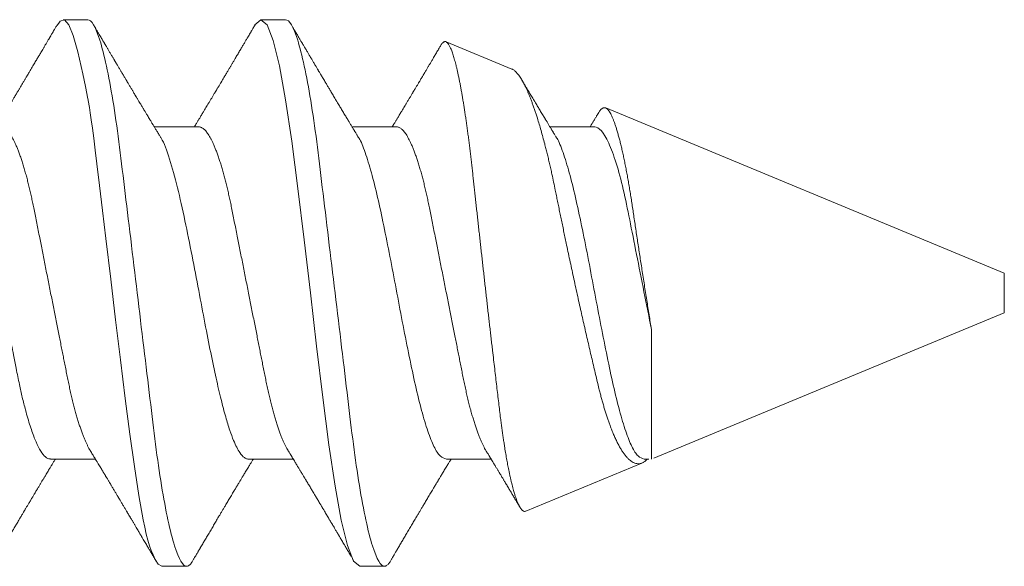
# Model space of a CAD drawing. Units: inches. Extents: x 12 to 347, y 4 to 229.
# Drawn here: x 295 to 296, y 193 to 194 of the extents above; entities that cross this region are included whole.
import ezdxf

# ---------------------------------------------------------------- set-up
doc = ezdxf.new("R2010")
doc.units = ezdxf.units.IN
doc.header["$MEASUREMENT"] = 0
doc.linetypes.add('SLD-Solid', pattern=[0])

# ---------------------------------------------------------------- blocks, each defined once
blk = doc.blocks.new('#6  x .375 Flat Hd SMS')
at = {"color": 7, "linetype": 'SLD-Solid', "lineweight": 15}
for p, q in [((0.53709, -0.07718), (0.53088, -0.07718)), ((0.58697, -0.07718), (0.58074, -0.07718)), ((0.64404, -0.08961), (0.62742, -0.08272)), ((0.76819, -0.14103), (0.66768, -0.0994)), ((0.56515, -0.10418), (0.55386, -0.10418)), ((0.61504, -0.10418), (0.60375, -0.10418)), ((0.66492, -0.10418), (0.65364, -0.10418)), ((0.76819, -0.14602), (0.76819, -0.14103)), ((0.76819, -0.15101), (0.76819, -0.14602)), ((0.6798, -0.18762), (0.76819, -0.15101)), ((0.67922, -0.15519), (0.67922, -0.18786)), ((0.52771, -0.18786), (0.53902, -0.18786)), ((0.57762, -0.18786), (0.58891, -0.18786)), ((0.62751, -0.18786), (0.63879, -0.18786)), ((0.67739, -0.18786), (0.67859, -0.18786)), ((0.64755, -0.20098), (0.67682, -0.18885)), ((0.5558, -0.21486), (0.56203, -0.21486)), ((0.60568, -0.21486), (0.61192, -0.21486))]:
    blk.add_line(p, q, dxfattribs=at)
at = {"color": 7, "linetype": 'SLD-Solid', "lineweight": 15, "flags": 128}
for points in [[(0.52937, -0.07865), (0.53013, -0.07751), (0.53123, -0.07725), (0.5323, -0.07844), (0.53342, -0.08115), (0.53461, -0.0853), (0.53587, -0.09082), (0.53652, -0.09404), (0.53686, -0.09577), (0.53703, -0.09666), (0.53711, -0.09711), (0.53716, -0.09733), (0.53718, -0.09745), (0.53719, -0.09751), (0.53719, -0.09753), (0.5372, -0.09755), (0.5372, -0.09756), (0.5372, -0.09756), (0.5372, -0.09756), (0.5372, -0.09756), (0.5372, -0.09756), (0.5372, -0.09756), (0.53749, -0.0993), (0.5377, -0.10067), (0.53795, -0.1024), (0.53825, -0.10452), (0.53859, -0.10705), (0.53897, -0.11003), (0.5394, -0.11348), (0.54006, -0.11897), (0.54082, -0.12525), (0.54167, -0.13232), (0.54289, -0.14251), (0.5441, -0.15277), (0.54532, -0.16288), (0.54654, -0.17261), (0.54771, -0.18156), (0.54886, -0.18976), (0.54999, -0.19702), (0.55108, -0.2032), (0.55146, -0.20505), (0.55185, -0.20675), (0.55226, -0.20829), (0.55268, -0.20968), (0.55311, -0.21092), (0.55356, -0.21198), (0.55412, -0.21314), (0.55486, -0.21431), (0.5558, -0.21486), (0.5558, -0.21486)], [(0.57919, -0.07849), (0.58074, -0.07718), (0.5823, -0.0785), (0.58386, -0.08242), (0.58542, -0.08878), (0.58697, -0.09734), (0.58853, -0.10777), (0.59009, -0.11967), (0.59165, -0.13259), (0.59321, -0.14602), (0.59477, -0.15945), (0.59633, -0.17236), (0.59789, -0.18427), (0.59945, -0.1947), (0.60101, -0.20326), (0.60256, -0.20962), (0.60412, -0.21354), (0.60568, -0.21486), (0.60568, -0.21486)]]:
    blk.add_lwpolyline(points, dxfattribs=at)
at = {"color": 7, "linetype": 'SLD-Solid', "lineweight": 15}
for points, knots in [([(0.52937, -0.07849), (0.52924, -0.07871), (0.52899, -0.07913), (0.52865, -0.07972), (0.52835, -0.08023), (0.5281, -0.08065), (0.5279, -0.08098), (0.52776, -0.08123), (0.52767, -0.08139), (0.52761, -0.08149), (0.52755, -0.08158), (0.52749, -0.08168), (0.52742, -0.08181), (0.52733, -0.08196), (0.52721, -0.08217), (0.52705, -0.08243), (0.52687, -0.08274), (0.52668, -0.08306), (0.52642, -0.0835), (0.5261, -0.08404), (0.52574, -0.08465), (0.52542, -0.08519), (0.52514, -0.08566), (0.5249, -0.08607), (0.52466, -0.08647), (0.52441, -0.08689), (0.52415, -0.08734), (0.52386, -0.08783), (0.52356, -0.08833), (0.52325, -0.08885), (0.52297, -0.08932), (0.52272, -0.08975), (0.5225, -0.09012), (0.52229, -0.09047), (0.52212, -0.09075), (0.522, -0.09096), (0.5219, -0.09113), (0.52179, -0.09132), (0.52166, -0.09154), (0.52149, -0.09181), (0.52131, -0.09212), (0.52112, -0.09244), (0.52094, -0.09275), (0.52073, -0.0931), (0.52051, -0.09347), (0.52028, -0.09386), (0.52006, -0.09421), (0.51987, -0.09454), (0.51969, -0.09484), (0.51951, -0.09515), (0.51931, -0.09548), (0.51908, -0.09586), (0.51884, -0.09626), (0.51861, -0.09665), (0.51832, -0.09713), (0.518, -0.09767), (0.51763, -0.09828), (0.51727, -0.09888), (0.5169, -0.09951), (0.51654, -0.1001), (0.51621, -0.10065), (0.51592, -0.10113), (0.51565, -0.10158), (0.51542, -0.10196), (0.51521, -0.1023), (0.51502, -0.10262), (0.51481, -0.10296), (0.51461, -0.1033), (0.5144, -0.10365), (0.51422, -0.10394), (0.51411, -0.10412), (0.51408, -0.10418)], [0, 0, 0, 0, 0.026186, 0.049075, 0.06867, 0.084973, 0.097985, 0.107709, 0.113201, 0.116541, 0.119666, 0.123729, 0.128732, 0.134673, 0.141553, 0.152546, 0.165148, 0.177693, 0.189745, 0.216455, 0.240372, 0.26154, 0.27884, 0.294919, 0.309818, 0.325665, 0.343655, 0.362256, 0.382328, 0.401929, 0.423486, 0.437331, 0.452022, 0.466447, 0.478052, 0.485234, 0.490887, 0.497792, 0.506566, 0.517207, 0.529474, 0.542285, 0.554505, 0.566133, 0.58264, 0.59779, 0.611625, 0.624265, 0.635718, 0.64704, 0.659907, 0.675001, 0.691016, 0.706455, 0.721318, 0.746454, 0.77, 0.792591, 0.817034, 0.843177, 0.86216, 0.88144, 0.899228, 0.915226, 0.925895, 0.938561, 0.952636, 0.966109, 0.978811, 0.993609, 1, 1, 1, 1]), ([(0.53709, -0.07718), (0.53799, -0.07718), (0.53904, -0.07885), (0.54124, -0.08583), (0.54238, -0.09113), (0.54396, -0.10078), (0.54447, -0.10427), (0.54541, -0.11155), (0.54585, -0.11534), (0.54734, -0.1276), (0.54845, -0.1368), (0.55067, -0.15524), (0.55178, -0.16444), (0.55327, -0.1767), (0.55371, -0.18049), (0.55465, -0.18777), (0.55516, -0.19126), (0.55674, -0.20091), (0.55788, -0.20621), (0.56008, -0.21319), (0.56113, -0.21486), (0.56203, -0.21486)], [0, 0, 0, 0, 0.125, 0.125, 0.25, 0.25, 0.3125, 0.3125, 0.375, 0.375, 0.5, 0.5, 0.625, 0.625, 0.6875, 0.6875, 0.75, 0.75, 0.875, 0.875, 1, 1, 1, 1]), ([(0.5552, -0.10637), (0.5551, -0.10621), (0.55491, -0.1059), (0.55465, -0.10547), (0.55442, -0.10509), (0.55421, -0.10474), (0.55401, -0.10442), (0.55382, -0.10411), (0.55365, -0.10383), (0.55351, -0.10359), (0.55338, -0.10338), (0.55327, -0.1032), (0.55313, -0.10297), (0.55295, -0.10266), (0.5527, -0.10226), (0.55243, -0.1018), (0.55217, -0.10138), (0.55193, -0.10099), (0.55173, -0.10065), (0.55155, -0.10035), (0.5514, -0.10009), (0.55126, -0.09987), (0.55112, -0.09964), (0.55096, -0.09937), (0.55077, -0.09905), (0.55055, -0.09868), (0.55029, -0.09825), (0.55004, -0.09784), (0.54981, -0.09746), (0.54963, -0.09714), (0.54945, -0.09686), (0.54931, -0.09662), (0.54921, -0.09644), (0.5491, -0.09627), (0.54898, -0.09607), (0.54883, -0.09581), (0.54867, -0.09554), (0.5485, -0.09526), (0.54834, -0.09499), (0.54816, -0.09469), (0.54797, -0.09436), (0.54776, -0.09402), (0.54755, -0.09366), (0.54736, -0.09335), (0.54721, -0.0931), (0.54711, -0.09293), (0.54704, -0.09281), (0.54698, -0.09271), (0.54689, -0.09255), (0.54676, -0.09233), (0.54658, -0.09205), (0.54639, -0.09172), (0.54618, -0.09137), (0.54594, -0.09097), (0.54572, -0.09059), (0.54552, -0.09025), (0.54534, -0.08995), (0.54516, -0.08964), (0.54496, -0.08932), (0.54477, -0.08898), (0.54458, -0.08866), (0.54441, -0.08839), (0.54429, -0.08818), (0.54419, -0.08801), (0.5441, -0.08786), (0.544, -0.0877), (0.54391, -0.08753), (0.54373, -0.08724), (0.54347, -0.08679), (0.5431, -0.08617), (0.54278, -0.08563), (0.54252, -0.08519), (0.54233, -0.08488), (0.54214, -0.08455), (0.54196, -0.08424), (0.54179, -0.08395), (0.54165, -0.08371), (0.54154, -0.08353), (0.54146, -0.0834), (0.54141, -0.08331), (0.54135, -0.08322), (0.54129, -0.0831), (0.54119, -0.08294), (0.54106, -0.08273), (0.5409, -0.08244), (0.54069, -0.08209), (0.54043, -0.08165), (0.54014, -0.08115), (0.5398, -0.08058), (0.53942, -0.07994), (0.53901, -0.07924), (0.53872, -0.07874), (0.53857, -0.07849)], [0, 0, 0, 0, 0.017774, 0.033365, 0.04677, 0.058928, 0.07065, 0.081934, 0.092095, 0.100926, 0.108183, 0.114094, 0.120704, 0.132815, 0.147576, 0.164144, 0.181984, 0.19385, 0.206219, 0.217856, 0.226977, 0.233564, 0.241898, 0.251681, 0.262922, 0.275952, 0.291441, 0.30941, 0.320557, 0.332437, 0.343115, 0.351584, 0.357842, 0.362376, 0.370265, 0.379531, 0.390175, 0.399257, 0.409165, 0.419899, 0.431461, 0.44385, 0.457068, 0.469709, 0.477963, 0.48393, 0.487682, 0.491085, 0.49496, 0.503946, 0.514753, 0.525944, 0.53861, 0.552962, 0.569056, 0.579035, 0.589584, 0.600702, 0.612391, 0.62465, 0.636721, 0.646697, 0.653921, 0.659441, 0.664804, 0.670449, 0.676378, 0.682589, 0.702149, 0.724392, 0.749564, 0.760255, 0.771398, 0.782995, 0.794877, 0.805376, 0.814062, 0.820034, 0.824689, 0.828026, 0.830484, 0.834434, 0.840232, 0.847878, 0.857374, 0.87049, 0.886024, 0.903976, 0.924347, 0.94714, 0.972357, 1, 1, 1, 1]), ([(0.57926, -0.07849), (0.57917, -0.07865), (0.57899, -0.07895), (0.57874, -0.07937), (0.57852, -0.07974), (0.57834, -0.08006), (0.57818, -0.08033), (0.57789, -0.08082), (0.57759, -0.08132), (0.57727, -0.08186), (0.57708, -0.08218), (0.57689, -0.08252), (0.57668, -0.08287), (0.57647, -0.08322), (0.57625, -0.0836), (0.57602, -0.08398), (0.57578, -0.08439), (0.57552, -0.08482), (0.57525, -0.08529), (0.57497, -0.08576), (0.57469, -0.08624), (0.57436, -0.0868), (0.57399, -0.08742), (0.5736, -0.08807), (0.57323, -0.0887), (0.57287, -0.08931), (0.57255, -0.08985), (0.57227, -0.09031), (0.57204, -0.09071), (0.5718, -0.09111), (0.57156, -0.09151), (0.57132, -0.09191), (0.5711, -0.09228), (0.57093, -0.09258), (0.57079, -0.0928), (0.57069, -0.09298), (0.57055, -0.0932), (0.57039, -0.09348), (0.57021, -0.09379), (0.57001, -0.09411), (0.56984, -0.09441), (0.56968, -0.09467), (0.56955, -0.09489), (0.56943, -0.09509), (0.56932, -0.09528), (0.5692, -0.09547), (0.56907, -0.09569), (0.56891, -0.09595), (0.56873, -0.09625), (0.56848, -0.09668), (0.56815, -0.09723), (0.56777, -0.09786), (0.5674, -0.09847), (0.56706, -0.09905), (0.56672, -0.09961), (0.56641, -0.10012), (0.56614, -0.10058), (0.56588, -0.101), (0.56564, -0.10141), (0.56541, -0.10178), (0.56522, -0.10211), (0.56504, -0.1024), (0.56486, -0.10269), (0.56468, -0.103), (0.56447, -0.10334), (0.56423, -0.10373), (0.56406, -0.10402), (0.56397, -0.10417), (0.56396, -0.10418)], [0, 0, 0, 0, 0.0185197, 0.0349779, 0.0493753, 0.061713, 0.0719917, 0.0804149, 0.1190652, 0.1308086, 0.1431569, 0.1561757, 0.1698646, 0.1842183, 0.1976539, 0.2140115, 0.227975, 0.2458074, 0.2642883, 0.2824099, 0.3009021, 0.3201508, 0.3473954, 0.3729187, 0.3967829, 0.4199307, 0.4446041, 0.4592711, 0.4745707, 0.4903256, 0.5060177, 0.5216136, 0.5367447, 0.5496417, 0.5561224, 0.562551, 0.5711155, 0.5819359, 0.5947998, 0.6069857, 0.6194076, 0.6297315, 0.6379795, 0.645108, 0.6528139, 0.6598897, 0.6682496, 0.6783404, 0.6901603, 0.7033807, 0.7281522, 0.7541227, 0.7776793, 0.7996083, 0.8216281, 0.8436069, 0.8590544, 0.8760124, 0.8922905, 0.906784, 0.9196451, 0.930864, 0.9415151, 0.9532931, 0.9665738, 0.9820978, 0.9992077, 1, 1, 1, 1]), ([(0.58697, -0.07718), (0.58787, -0.07718), (0.58892, -0.07885), (0.59112, -0.08583), (0.59226, -0.09113), (0.59385, -0.10078), (0.59435, -0.10427), (0.5953, -0.11155), (0.59574, -0.11534), (0.59722, -0.1276), (0.59833, -0.1368), (0.60056, -0.15524), (0.60167, -0.16444), (0.60315, -0.1767), (0.60359, -0.18049), (0.60454, -0.18777), (0.60504, -0.19126), (0.60663, -0.20091), (0.60777, -0.20621), (0.60997, -0.21319), (0.61102, -0.21486), (0.61192, -0.21486)], [0, 0, 0, 0, 0.125, 0.125, 0.25, 0.25, 0.3125, 0.3125, 0.375, 0.375, 0.5, 0.5, 0.625, 0.625, 0.6875, 0.6875, 0.75, 0.75, 0.875, 0.875, 1, 1, 1, 1]), ([(0.60508, -0.10637), (0.60501, -0.10625), (0.60487, -0.10602), (0.60468, -0.1057), (0.60452, -0.10545), (0.60438, -0.10522), (0.60425, -0.10501), (0.60411, -0.10477), (0.60394, -0.1045), (0.60376, -0.1042), (0.60357, -0.10388), (0.60337, -0.10355), (0.60318, -0.10323), (0.603, -0.10294), (0.60285, -0.10269), (0.60271, -0.10245), (0.60256, -0.10221), (0.60237, -0.1019), (0.60213, -0.1015), (0.60184, -0.10102), (0.60154, -0.10053), (0.60125, -0.10004), (0.60096, -0.09956), (0.60068, -0.09909), (0.60039, -0.09861), (0.60008, -0.09809), (0.59974, -0.09753), (0.59941, -0.09697), (0.59909, -0.09643), (0.59878, -0.09591), (0.59849, -0.09544), (0.59823, -0.095), (0.59801, -0.09462), (0.59778, -0.09425), (0.59757, -0.09389), (0.59736, -0.09353), (0.59713, -0.09315), (0.59688, -0.09273), (0.5966, -0.09226), (0.59631, -0.09177), (0.59604, -0.09133), (0.59581, -0.09093), (0.5956, -0.09058), (0.59544, -0.09031), (0.59531, -0.0901), (0.59521, -0.08992), (0.59508, -0.08971), (0.59493, -0.08945), (0.59475, -0.08915), (0.59457, -0.08884), (0.59437, -0.08851), (0.59416, -0.08815), (0.59394, -0.08778), (0.59374, -0.08744), (0.59356, -0.08713), (0.59341, -0.08689), (0.59328, -0.08667), (0.59316, -0.08646), (0.59301, -0.08621), (0.59284, -0.08592), (0.59265, -0.0856), (0.59245, -0.08526), (0.59223, -0.08489), (0.592, -0.0845), (0.59178, -0.08413), (0.59158, -0.08379), (0.59141, -0.08351), (0.59129, -0.0833), (0.59118, -0.08311), (0.59106, -0.08292), (0.59092, -0.08267), (0.59076, -0.0824), (0.59059, -0.08211), (0.59039, -0.08178), (0.59018, -0.08142), (0.58994, -0.08102), (0.58971, -0.08062), (0.58945, -0.08018), (0.58915, -0.07967), (0.58881, -0.0791), (0.58858, -0.0787), (0.58845, -0.07849)], [0, 0, 0, 0, 0.013662, 0.024985, 0.033969, 0.041414, 0.049151, 0.057258, 0.067323, 0.07823, 0.090047, 0.101828, 0.11397, 0.12405, 0.132948, 0.141367, 0.149508, 0.158695, 0.175087, 0.192748, 0.210827, 0.228175, 0.24537, 0.262473, 0.278714, 0.297413, 0.318332, 0.338827, 0.357789, 0.375984, 0.394776, 0.408809, 0.422852, 0.436138, 0.448774, 0.461538, 0.474595, 0.489323, 0.507521, 0.525117, 0.541125, 0.55554, 0.568116, 0.578714, 0.584735, 0.590453, 0.597994, 0.607547, 0.618527, 0.629676, 0.640954, 0.654273, 0.667766, 0.680616, 0.691482, 0.700343, 0.707229, 0.714195, 0.723105, 0.733869, 0.74544, 0.757524, 0.7709, 0.784854, 0.798989, 0.811186, 0.82113, 0.82882, 0.8341, 0.841044, 0.849781, 0.860155, 0.870599, 0.880708, 0.895535, 0.909579, 0.923243, 0.938886, 0.956892, 0.977263, 1, 1, 1, 1]), ([(0.62613, -0.08361), (0.62605, -0.08374), (0.6259, -0.08399), (0.62567, -0.08439), (0.62541, -0.08482), (0.62513, -0.08529), (0.62486, -0.08576), (0.62457, -0.08624), (0.62424, -0.0868), (0.62388, -0.08742), (0.62349, -0.08807), (0.62312, -0.0887), (0.62275, -0.08931), (0.62244, -0.08985), (0.62216, -0.09031), (0.62193, -0.09071), (0.62169, -0.09111), (0.62145, -0.09151), (0.62121, -0.09191), (0.62099, -0.09228), (0.62081, -0.09258), (0.62068, -0.0928), (0.62057, -0.09298), (0.62044, -0.0932), (0.62028, -0.09348), (0.62009, -0.09379), (0.6199, -0.09411), (0.61972, -0.09441), (0.61956, -0.09467), (0.61943, -0.09489), (0.61932, -0.09509), (0.6192, -0.09528), (0.61909, -0.09547), (0.61895, -0.09569), (0.6188, -0.09595), (0.61862, -0.09625), (0.61837, -0.09668), (0.61804, -0.09723), (0.61766, -0.09786), (0.61729, -0.09847), (0.61694, -0.09905), (0.61661, -0.09961), (0.6163, -0.10012), (0.61602, -0.10058), (0.61577, -0.101), (0.61553, -0.10141), (0.6153, -0.10178), (0.6151, -0.10211), (0.61492, -0.1024), (0.61475, -0.10269), (0.61457, -0.103), (0.61436, -0.10334), (0.61412, -0.10373), (0.61395, -0.10402), (0.61385, -0.10417), (0.61385, -0.10418)], [0, 0, 0, 0, 0.018811, 0.036242, 0.058503, 0.081574, 0.104196, 0.127281, 0.15131, 0.185321, 0.217183, 0.246974, 0.27587, 0.306671, 0.324981, 0.34408, 0.363748, 0.383337, 0.402806, 0.421695, 0.437795, 0.445885, 0.45391, 0.464602, 0.47811, 0.494168, 0.50938, 0.524887, 0.537775, 0.548071, 0.556971, 0.56659, 0.575423, 0.58586, 0.598456, 0.613212, 0.629715, 0.660639, 0.693059, 0.722466, 0.749841, 0.77733, 0.804767, 0.824051, 0.84522, 0.865541, 0.883634, 0.899689, 0.913694, 0.92699, 0.941693, 0.958272, 0.977652, 0.999011, 1, 1, 1, 1]), ([(0.62734, -0.0827), (0.62729, -0.08269), (0.62718, -0.08267), (0.62701, -0.0827), (0.62684, -0.08278), (0.62667, -0.0829), (0.62649, -0.08308), (0.62632, -0.08331), (0.6262, -0.08349), (0.62613, -0.0836), (0.62613, -0.08361)], [0, 0, 0, 0, 0.140634, 0.281295, 0.421929, 0.563512, 0.705122, 0.846705, 0.986634, 1, 1, 1, 1]), ([(0.64755, -0.20098), (0.64747, -0.201), (0.64732, -0.20105), (0.64708, -0.20101), (0.64684, -0.2009), (0.6466, -0.2007), (0.64635, -0.20041), (0.64609, -0.20004), (0.64583, -0.19957), (0.64557, -0.19901), (0.64529, -0.19835), (0.64501, -0.19759), (0.64473, -0.19673), (0.64448, -0.19588), (0.64426, -0.19507), (0.64407, -0.19433), (0.64388, -0.19355), (0.64369, -0.19272), (0.6435, -0.19186), (0.64328, -0.19082), (0.64303, -0.18958), (0.64276, -0.18811), (0.64249, -0.18657), (0.64225, -0.18512), (0.64204, -0.1838), (0.64187, -0.18262), (0.64169, -0.18141), (0.64152, -0.18017), (0.64134, -0.17889), (0.64115, -0.17739), (0.64093, -0.17565), (0.6407, -0.17366), (0.64045, -0.17162), (0.6402, -0.16951), (0.63995, -0.16734), (0.63969, -0.16512), (0.63942, -0.16285), (0.63918, -0.1608), (0.63897, -0.15899), (0.63879, -0.15741), (0.63861, -0.15583), (0.63842, -0.15423), (0.63824, -0.15262), (0.63805, -0.15098), (0.63786, -0.14934), (0.63767, -0.14767), (0.63748, -0.146), (0.63729, -0.14432), (0.6371, -0.14264), (0.63692, -0.14097), (0.63673, -0.13931), (0.63655, -0.13768), (0.63636, -0.13604), (0.63618, -0.13441), (0.636, -0.13278), (0.63582, -0.13114), (0.63564, -0.1295), (0.63546, -0.12787), (0.63528, -0.12624), (0.6351, -0.12462), (0.63492, -0.12301), (0.63475, -0.12144), (0.63458, -0.1199), (0.63442, -0.1184), (0.63426, -0.11692), (0.6341, -0.11545), (0.63394, -0.114), (0.63378, -0.11257), (0.63361, -0.11114), (0.63344, -0.10974), (0.63327, -0.10835), (0.63309, -0.10699), (0.63292, -0.10566), (0.63274, -0.10435), (0.63256, -0.10308), (0.63238, -0.10184), (0.6322, -0.10063), (0.63202, -0.09945), (0.63184, -0.0983), (0.63165, -0.09718), (0.63147, -0.09609), (0.63128, -0.09503), (0.63109, -0.094), (0.6309, -0.09302), (0.63071, -0.09207), (0.63052, -0.09117), (0.63034, -0.09031), (0.63015, -0.08951), (0.62997, -0.08874), (0.62978, -0.08802), (0.6296, -0.08734), (0.62941, -0.0867), (0.62923, -0.0861), (0.62905, -0.08554), (0.62886, -0.08503), (0.62868, -0.08457), (0.6285, -0.08416), (0.62833, -0.0838), (0.62816, -0.08349), (0.62799, -0.08324), (0.62782, -0.08303), (0.62766, -0.08287), (0.62753, -0.08277), (0.62745, -0.08274), (0.62742, -0.08273)], [0, 0, 0, 0, 0.01166, 0.02332, 0.03505, 0.046779, 0.058725, 0.070671, 0.08269, 0.09471, 0.107328, 0.119945, 0.132649, 0.145354, 0.154007, 0.162662, 0.171315, 0.180032, 0.18875, 0.197467, 0.210105, 0.222744, 0.235471, 0.248198, 0.256868, 0.265539, 0.274208, 0.282942, 0.291678, 0.300411, 0.313026, 0.325641, 0.338339, 0.351036, 0.363988, 0.37694, 0.389978, 0.403016, 0.411762, 0.420509, 0.429255, 0.43806, 0.446867, 0.455673, 0.464666, 0.47366, 0.482653, 0.491711, 0.500771, 0.509829, 0.51866, 0.527492, 0.536323, 0.545215, 0.554109, 0.563002, 0.572088, 0.581176, 0.590262, 0.599415, 0.608571, 0.617724, 0.626544, 0.635365, 0.644185, 0.653065, 0.661946, 0.670826, 0.679887, 0.68895, 0.698011, 0.707133, 0.716257, 0.725378, 0.73447, 0.743564, 0.752656, 0.761809, 0.770964, 0.780117, 0.789463, 0.798811, 0.808157, 0.817569, 0.826983, 0.836395, 0.845631, 0.854869, 0.864105, 0.873405, 0.882707, 0.892007, 0.90151, 0.911014, 0.920517, 0.93009, 0.939664, 0.949237, 0.958466, 0.967697, 0.976927, 0.98622, 0.995515, 1, 1, 1, 1]), ([(0.64404, -0.08961), (0.64412, -0.08965), (0.64429, -0.08972), (0.64457, -0.0899), (0.64486, -0.09014), (0.64516, -0.09043), (0.64546, -0.09077), (0.64577, -0.09117), (0.64609, -0.09162), (0.64641, -0.09212), (0.64677, -0.09274), (0.64718, -0.0935), (0.64758, -0.09433), (0.64793, -0.09511), (0.64824, -0.09582), (0.64855, -0.09657), (0.64886, -0.09737), (0.64918, -0.09822), (0.6495, -0.0991), (0.64982, -0.10003), (0.65014, -0.101), (0.65051, -0.10215), (0.65092, -0.1035), (0.65138, -0.10507), (0.65184, -0.10671), (0.65225, -0.10824), (0.65261, -0.10963), (0.65291, -0.11086), (0.65322, -0.11213), (0.65353, -0.11342), (0.65383, -0.11474), (0.65417, -0.11629), (0.65456, -0.11807), (0.65493, -0.11989), (0.65525, -0.12151), (0.65554, -0.12292), (0.65584, -0.12436), (0.65614, -0.12583), (0.65644, -0.12732), (0.65676, -0.12884), (0.65708, -0.13037), (0.6574, -0.13191), (0.65776, -0.13364), (0.65817, -0.13557), (0.65862, -0.13769), (0.65908, -0.13982), (0.65954, -0.14197), (0.66002, -0.14414), (0.6605, -0.14633), (0.66098, -0.14851), (0.66146, -0.15065), (0.66192, -0.15273), (0.66239, -0.15476), (0.66285, -0.15677), (0.66331, -0.15878), (0.66377, -0.16077), (0.66423, -0.16274), (0.66469, -0.16468), (0.66514, -0.16655), (0.66557, -0.16836), (0.66594, -0.16991), (0.66627, -0.17123), (0.66656, -0.17234), (0.66686, -0.17343), (0.66717, -0.1745), (0.66748, -0.17555), (0.66779, -0.17656), (0.66812, -0.17755), (0.66844, -0.1785), (0.66881, -0.17952), (0.66922, -0.18059), (0.66967, -0.18169), (0.67013, -0.18272), (0.6706, -0.18369), (0.67107, -0.18459), (0.67155, -0.18541), (0.67203, -0.18616), (0.67251, -0.18682), (0.67298, -0.18738), (0.67344, -0.18786), (0.67391, -0.18826), (0.67437, -0.18858), (0.67483, -0.18882), (0.6753, -0.18898), (0.67575, -0.18905), (0.67616, -0.18904), (0.67652, -0.18897), (0.67672, -0.18889), (0.67682, -0.18885)], [0, 0, 0, 0, 0.009229, 0.019743, 0.030254, 0.041024, 0.051797, 0.062568, 0.073433, 0.0843, 0.095164, 0.1099, 0.124636, 0.134531, 0.144427, 0.154321, 0.164437, 0.174556, 0.184672, 0.194865, 0.205061, 0.215254, 0.229775, 0.244296, 0.258918, 0.27354, 0.283499, 0.293461, 0.30342, 0.313453, 0.323488, 0.333521, 0.348038, 0.362555, 0.372306, 0.382059, 0.391809, 0.401803, 0.411799, 0.421793, 0.431876, 0.441961, 0.452044, 0.465627, 0.47921, 0.49289, 0.506571, 0.520558, 0.534545, 0.548638, 0.562731, 0.576125, 0.589518, 0.603004, 0.61649, 0.630269, 0.644048, 0.657929, 0.67181, 0.685199, 0.698588, 0.707582, 0.716578, 0.725572, 0.734795, 0.74402, 0.753243, 0.762549, 0.771858, 0.781164, 0.793585, 0.806007, 0.818516, 0.831026, 0.843816, 0.856605, 0.86949, 0.882376, 0.894651, 0.906926, 0.919286, 0.931646, 0.944275, 0.956904, 0.969626, 0.982348, 0.99117, 1, 1, 1, 1]), ([(0.65497, -0.10637), (0.65489, -0.10625), (0.65475, -0.10602), (0.65456, -0.1057), (0.65441, -0.10545), (0.65427, -0.10522), (0.65414, -0.10501), (0.65399, -0.10477), (0.65383, -0.1045), (0.65365, -0.1042), (0.65345, -0.10388), (0.65325, -0.10355), (0.65306, -0.10323), (0.65289, -0.10294), (0.65273, -0.10269), (0.65259, -0.10245), (0.65245, -0.10221), (0.65226, -0.1019), (0.65202, -0.1015), (0.65173, -0.10102), (0.65143, -0.10053), (0.65114, -0.10004), (0.65085, -0.09956), (0.65057, -0.09909), (0.65028, -0.09861), (0.64997, -0.09809), (0.64963, -0.09753), (0.6493, -0.09697), (0.64898, -0.09643), (0.64866, -0.09591), (0.64838, -0.09544), (0.64812, -0.095), (0.64789, -0.09462), (0.64767, -0.09425), (0.64746, -0.09389), (0.64724, -0.09353), (0.64702, -0.09315), (0.64677, -0.09274), (0.64659, -0.09244), (0.6465, -0.09228)], [0, 0, 0, 0, 0.026979, 0.04934, 0.06708, 0.081783, 0.097062, 0.11307, 0.132947, 0.154485, 0.177821, 0.201086, 0.225064, 0.24497, 0.262541, 0.279165, 0.295243, 0.313386, 0.345755, 0.380632, 0.416334, 0.450593, 0.484547, 0.518323, 0.550394, 0.58732, 0.628631, 0.669104, 0.706549, 0.74248, 0.779589, 0.807301, 0.835033, 0.86127, 0.886222, 0.911429, 0.937214, 0.966298, 1, 1, 1, 1]), ([(0.66589, -0.10061), (0.66587, -0.10064), (0.66582, -0.10073), (0.66572, -0.10089), (0.6656, -0.1011), (0.66547, -0.10132), (0.66532, -0.10157), (0.66514, -0.10185), (0.66494, -0.10219), (0.66473, -0.10253), (0.66454, -0.10286), (0.66436, -0.10315), (0.6642, -0.10341), (0.66405, -0.10366), (0.66389, -0.10392), (0.66379, -0.10409), (0.66374, -0.10418)], [0, 0, 0, 0, 0.023926, 0.078384, 0.135096, 0.195942, 0.263241, 0.343968, 0.438121, 0.542356, 0.635113, 0.712541, 0.785819, 0.854258, 0.926348, 1, 1, 1, 1]), ([(0.67922, -0.15519), (0.67912, -0.15459), (0.67892, -0.15339), (0.67863, -0.15156), (0.67833, -0.14971), (0.67803, -0.14782), (0.67773, -0.14591), (0.67742, -0.14398), (0.67712, -0.14204), (0.67683, -0.14015), (0.67654, -0.13832), (0.67627, -0.13656), (0.676, -0.1348), (0.67573, -0.13304), (0.67547, -0.13128), (0.6752, -0.12953), (0.67494, -0.1278), (0.67469, -0.12612), (0.67445, -0.12449), (0.67421, -0.12291), (0.67397, -0.12136), (0.67372, -0.11984), (0.67347, -0.11834), (0.67321, -0.11688), (0.67295, -0.11545), (0.67268, -0.11407), (0.67241, -0.11272), (0.67213, -0.11142), (0.67186, -0.11017), (0.67158, -0.10897), (0.67129, -0.10782), (0.67101, -0.10673), (0.67072, -0.10571), (0.67044, -0.10476), (0.67016, -0.10389), (0.66989, -0.10309), (0.66961, -0.10237), (0.66934, -0.10172), (0.66907, -0.10114), (0.6688, -0.10063), (0.66853, -0.1002), (0.66828, -0.09986), (0.66803, -0.09961), (0.66779, -0.09944), (0.66755, -0.09934), (0.66731, -0.09933), (0.66706, -0.09938), (0.6668, -0.09952), (0.66654, -0.09974), (0.66628, -0.10004), (0.66606, -0.10033), (0.66593, -0.10055), (0.6659, -0.10061)], [0, 0, 0, 0, 0.020166, 0.040332, 0.060653, 0.080975, 0.10179, 0.122605, 0.143591, 0.164578, 0.183723, 0.202869, 0.222149, 0.241428, 0.26113, 0.280831, 0.300679, 0.320527, 0.339604, 0.358681, 0.377879, 0.397078, 0.416651, 0.436224, 0.455923, 0.475622, 0.495725, 0.515828, 0.536068, 0.556308, 0.576977, 0.597646, 0.618463, 0.639281, 0.659627, 0.679974, 0.700463, 0.720951, 0.741887, 0.762823, 0.783914, 0.805005, 0.825304, 0.845602, 0.866037, 0.886473, 0.907317, 0.928161, 0.949141, 0.970121, 0.991241, 1, 1, 1, 1]), ([(0.51526, -0.10418), (0.51536, -0.10418), (0.51555, -0.1042), (0.51585, -0.1043), (0.51615, -0.10446), (0.51646, -0.1047), (0.51678, -0.10501), (0.5171, -0.10538), (0.51742, -0.1058), (0.51774, -0.10629), (0.51806, -0.10684), (0.51838, -0.10745), (0.51872, -0.10814), (0.51908, -0.10893), (0.51944, -0.10983), (0.51981, -0.11079), (0.52018, -0.11182), (0.52054, -0.11292), (0.5209, -0.11408), (0.52126, -0.11529), (0.5216, -0.11654), (0.52194, -0.1178), (0.52226, -0.11909), (0.52257, -0.12041), (0.52288, -0.12177), (0.52318, -0.12315), (0.52349, -0.12464), (0.52381, -0.12625), (0.52415, -0.128), (0.52451, -0.12981), (0.52487, -0.1316), (0.52522, -0.13337), (0.52557, -0.13511), (0.52592, -0.13688), (0.52628, -0.13868), (0.52664, -0.14049), (0.527, -0.14233), (0.52737, -0.14417), (0.52773, -0.14599), (0.52808, -0.14778), (0.52843, -0.14953), (0.52878, -0.15127), (0.52912, -0.153), (0.52946, -0.15471), (0.52979, -0.15637), (0.53011, -0.15797), (0.53042, -0.15951), (0.53072, -0.16102), (0.53101, -0.1625), (0.53131, -0.164), (0.53161, -0.16551), (0.53191, -0.16704), (0.53221, -0.16853), (0.53253, -0.16998), (0.53285, -0.17141), (0.53318, -0.17281), (0.53352, -0.17417), (0.53385, -0.17546), (0.53419, -0.17669), (0.53453, -0.17784), (0.53488, -0.17895), (0.53522, -0.18), (0.53557, -0.181), (0.53591, -0.18191), (0.53625, -0.18275), (0.53658, -0.18352), (0.5369, -0.18422), (0.53723, -0.18486), (0.53749, -0.18535), (0.53765, -0.18559), (0.53769, -0.18567)], [0, 0, 0, 0, 0.013947, 0.02804, 0.04227, 0.056625, 0.071095, 0.085669, 0.099495, 0.113391, 0.127347, 0.141352, 0.155394, 0.171096, 0.186813, 0.202529, 0.218227, 0.233892, 0.249507, 0.265056, 0.280523, 0.295133, 0.309644, 0.324044, 0.338322, 0.352468, 0.366471, 0.382879, 0.39947, 0.41625, 0.433203, 0.448471, 0.463849, 0.479321, 0.494875, 0.510493, 0.52616, 0.54186, 0.557577, 0.572513, 0.587434, 0.602328, 0.617179, 0.631975, 0.646701, 0.660511, 0.674238, 0.687871, 0.701401, 0.714819, 0.729651, 0.744322, 0.759012, 0.773863, 0.788863, 0.804, 0.819261, 0.834633, 0.849329, 0.8641, 0.878932, 0.893811, 0.908724, 0.923656, 0.93774, 0.951818, 0.965876, 0.979903, 0.993888, 1, 1, 1, 1]), ([(0.56515, -0.10418), (0.56524, -0.10418), (0.56544, -0.1042), (0.56573, -0.1043), (0.56604, -0.10446), (0.56635, -0.1047), (0.56667, -0.10501), (0.56699, -0.10538), (0.56731, -0.1058), (0.56762, -0.10629), (0.56794, -0.10684), (0.56827, -0.10745), (0.56861, -0.10814), (0.56896, -0.10893), (0.56933, -0.10983), (0.5697, -0.11079), (0.57006, -0.11182), (0.57043, -0.11292), (0.57079, -0.11408), (0.57114, -0.11529), (0.57149, -0.11654), (0.57182, -0.1178), (0.57215, -0.11909), (0.57246, -0.12041), (0.57277, -0.12177), (0.57307, -0.12315), (0.57337, -0.12464), (0.57369, -0.12625), (0.57404, -0.128), (0.5744, -0.12981), (0.57476, -0.1316), (0.57511, -0.13337), (0.57545, -0.13511), (0.57581, -0.13688), (0.57616, -0.13868), (0.57652, -0.14049), (0.57689, -0.14233), (0.57725, -0.14417), (0.57762, -0.14599), (0.57797, -0.14778), (0.57832, -0.14953), (0.57866, -0.15127), (0.57901, -0.153), (0.57935, -0.15471), (0.57968, -0.15637), (0.58, -0.15797), (0.5803, -0.15951), (0.5806, -0.16102), (0.5809, -0.1625), (0.58119, -0.164), (0.5815, -0.16551), (0.5818, -0.16704), (0.5821, -0.16853), (0.58241, -0.16998), (0.58273, -0.17141), (0.58306, -0.17281), (0.5834, -0.17417), (0.58374, -0.17546), (0.58408, -0.17669), (0.58442, -0.17784), (0.58476, -0.17895), (0.58511, -0.18), (0.58545, -0.181), (0.5858, -0.18191), (0.58613, -0.18275), (0.58646, -0.18352), (0.58679, -0.18422), (0.58711, -0.18486), (0.58738, -0.18535), (0.58753, -0.18559), (0.58758, -0.18566)], [0, 0, 0, 0, 0.013947, 0.028041, 0.04227, 0.056625, 0.071096, 0.08567, 0.099495, 0.113392, 0.127348, 0.141353, 0.155395, 0.171097, 0.186814, 0.20253, 0.218229, 0.233894, 0.249509, 0.265057, 0.280525, 0.295135, 0.309646, 0.324046, 0.338325, 0.35247, 0.366474, 0.382882, 0.399473, 0.416253, 0.433206, 0.448474, 0.463852, 0.479325, 0.494878, 0.510496, 0.526164, 0.541864, 0.557581, 0.572517, 0.587438, 0.602332, 0.617183, 0.631979, 0.646705, 0.660516, 0.674242, 0.687875, 0.701406, 0.714823, 0.729656, 0.744327, 0.759018, 0.773869, 0.788869, 0.804006, 0.819267, 0.834638, 0.849335, 0.864106, 0.878938, 0.893818, 0.90873, 0.923663, 0.937747, 0.951824, 0.965882, 0.97991, 0.993895, 1, 1, 1, 1]), ([(0.61504, -0.10418), (0.61513, -0.10418), (0.61532, -0.1042), (0.61562, -0.1043), (0.61592, -0.10446), (0.61623, -0.1047), (0.61655, -0.10501), (0.61687, -0.10538), (0.61719, -0.1058), (0.61751, -0.10629), (0.61783, -0.10684), (0.61815, -0.10745), (0.61849, -0.10814), (0.61885, -0.10893), (0.61922, -0.10983), (0.61958, -0.11079), (0.61995, -0.11182), (0.62031, -0.11292), (0.62067, -0.11408), (0.62103, -0.11529), (0.62138, -0.11654), (0.62171, -0.1178), (0.62203, -0.11909), (0.62235, -0.12041), (0.62265, -0.12177), (0.62295, -0.12315), (0.62326, -0.12464), (0.62358, -0.12625), (0.62393, -0.128), (0.62429, -0.12981), (0.62464, -0.1316), (0.62499, -0.13337), (0.62534, -0.13511), (0.62569, -0.13688), (0.62605, -0.13868), (0.62641, -0.14049), (0.62677, -0.14233), (0.62714, -0.14417), (0.6275, -0.14599), (0.62786, -0.14778), (0.6282, -0.14953), (0.62855, -0.15127), (0.62889, -0.153), (0.62924, -0.15471), (0.62956, -0.15637), (0.62988, -0.15797), (0.63019, -0.15951), (0.63049, -0.16102), (0.63078, -0.1625), (0.63108, -0.164), (0.63138, -0.16551), (0.63168, -0.16704), (0.63199, -0.16853), (0.6323, -0.16998), (0.63262, -0.17141), (0.63295, -0.17281), (0.63329, -0.17417), (0.63363, -0.17546), (0.63397, -0.17669), (0.63431, -0.17784), (0.63465, -0.17895), (0.63499, -0.18), (0.63534, -0.181), (0.63568, -0.18191), (0.63602, -0.18275), (0.63635, -0.18352), (0.63668, -0.18422), (0.637, -0.18486), (0.63726, -0.18535), (0.63742, -0.18559), (0.63746, -0.18566)], [0, 0, 0, 0, 0.013947, 0.02804, 0.04227, 0.056625, 0.071096, 0.08567, 0.099495, 0.113392, 0.127348, 0.141353, 0.155395, 0.171097, 0.186814, 0.20253, 0.218229, 0.233894, 0.249509, 0.265057, 0.280525, 0.295135, 0.309646, 0.324046, 0.338325, 0.35247, 0.366474, 0.382882, 0.399473, 0.416253, 0.433206, 0.448474, 0.463852, 0.479325, 0.494878, 0.510496, 0.526164, 0.541864, 0.557581, 0.572517, 0.587438, 0.602332, 0.617183, 0.631979, 0.646705, 0.660516, 0.674242, 0.687875, 0.701406, 0.714824, 0.729656, 0.744327, 0.759018, 0.773869, 0.788869, 0.804006, 0.819267, 0.834638, 0.849335, 0.864106, 0.878938, 0.893818, 0.90873, 0.923663, 0.937747, 0.951824, 0.965882, 0.97991, 0.993895, 1, 1, 1, 1]), ([(0.66492, -0.10418), (0.66595, -0.10418), (0.66717, -0.10551), (0.66969, -0.111), (0.67098, -0.11513), (0.67269, -0.12236), (0.67319, -0.12487), (0.67427, -0.13031), (0.67485, -0.13324), (0.67668, -0.14242), (0.67799, -0.14904), (0.67922, -0.15519)], [0, 0, 0, 0, 0.25, 0.25, 0.5, 0.5, 0.625, 0.625, 0.75, 0.75, 1, 1, 1, 1]), ([(0.50534, -0.10643), (0.50541, -0.10653), (0.50601, -0.10734), (0.50701, -0.10979), (0.5082, -0.11326), (0.50912, -0.11645), (0.51002, -0.11996), (0.51104, -0.1244), (0.51215, -0.12985), (0.51324, -0.1357), (0.51433, -0.14183), (0.51554, -0.14811), (0.5165, -0.15279), (0.51716, -0.15584), (0.51746, -0.15716), (0.51771, -0.15825), (0.518, -0.15968), (0.51844, -0.16195), (0.5191, -0.16532), (0.51981, -0.1689), (0.52059, -0.1724), (0.52151, -0.17599), (0.52257, -0.17964), (0.52375, -0.18297), (0.52494, -0.18552), (0.52612, -0.18714), (0.52704, -0.18789), (0.52757, -0.18778), (0.52771, -0.18776)], [0, 0, 0, 0, 0.009734, 0.079148, 0.13003, 0.164529, 0.199007, 0.250663, 0.302274, 0.353841, 0.406708, 0.459909, 0.513242, 0.526608, 0.539983, 0.547997, 0.555797, 0.578163, 0.60955, 0.649518, 0.68317, 0.719587, 0.771966, 0.824344, 0.87672, 0.929095, 0.981469, 1, 1, 1, 1]), ([(0.55526, -0.10644), (0.55538, -0.10663), (0.5562, -0.10786), (0.55769, -0.1119), (0.55968, -0.11908), (0.56157, -0.12752), (0.56335, -0.13641), (0.56502, -0.14521), (0.56659, -0.15349), (0.56806, -0.16095), (0.56942, -0.16742), (0.57068, -0.17284), (0.57183, -0.17721), (0.57288, -0.18061), (0.57406, -0.18382), (0.57529, -0.18623), (0.57644, -0.18748), (0.57713, -0.1878), (0.57748, -0.18786), (0.57759, -0.18786), (0.57762, -0.18786)], [0, 0, 0, 0, 0.016725, 0.110047, 0.198738, 0.282795, 0.362215, 0.436994, 0.507129, 0.572617, 0.633456, 0.689642, 0.741174, 0.788049, 0.830266, 0.900634, 0.9524, 0.985529, 0.995098, 1, 1, 1, 1]), ([(0.60514, -0.10653), (0.60532, -0.10679), (0.60602, -0.10778), (0.60724, -0.11107), (0.6088, -0.11623), (0.61036, -0.12263), (0.61192, -0.1299), (0.61348, -0.13781), (0.61504, -0.14602), (0.61659, -0.15424), (0.61815, -0.16213), (0.61971, -0.16942), (0.62127, -0.1758), (0.62283, -0.18104), (0.62439, -0.18491), (0.62595, -0.18739), (0.62699, -0.1877), (0.62751, -0.18786)], [0, 0, 0, 0, 0.024273, 0.093968, 0.163662, 0.233357, 0.303052, 0.372747, 0.442442, 0.512136, 0.581831, 0.651526, 0.721221, 0.790916, 0.86061, 0.930305, 1, 1, 1, 1]), ([(0.65503, -0.10653), (0.65521, -0.10679), (0.65591, -0.10778), (0.65713, -0.11107), (0.65869, -0.11623), (0.66025, -0.12263), (0.6618, -0.1299), (0.66336, -0.13781), (0.66492, -0.14602), (0.66648, -0.15424), (0.66804, -0.16213), (0.6696, -0.16942), (0.67116, -0.1758), (0.67272, -0.18104), (0.67428, -0.18491), (0.67583, -0.18739), (0.67687, -0.1877), (0.67739, -0.18786)], [0, 0, 0, 0, 0.024273, 0.093968, 0.163662, 0.233357, 0.303052, 0.372747, 0.442442, 0.512136, 0.581831, 0.651526, 0.721221, 0.790916, 0.86061, 0.930305, 1, 1, 1, 1]), ([(0.53769, -0.18566), (0.5378, -0.18585), (0.538, -0.18619), (0.53829, -0.18666), (0.53854, -0.18707), (0.53874, -0.1874), (0.5389, -0.18767), (0.53902, -0.18786), (0.53912, -0.18803), (0.53923, -0.18821), (0.53938, -0.18845), (0.53956, -0.18874), (0.53979, -0.18913), (0.54005, -0.18956), (0.54034, -0.19004), (0.5406, -0.19048), (0.54082, -0.19084), (0.541, -0.19114), (0.54115, -0.19139), (0.54131, -0.19165), (0.54146, -0.19189), (0.54158, -0.19211), (0.5417, -0.1923), (0.54182, -0.1925), (0.54196, -0.19273), (0.54212, -0.19301), (0.5423, -0.1933), (0.54247, -0.19359), (0.54261, -0.19382), (0.54273, -0.19402), (0.54285, -0.19422), (0.543, -0.19447), (0.54318, -0.19477), (0.54339, -0.19511), (0.54361, -0.19548), (0.54383, -0.19585), (0.54403, -0.19619), (0.54423, -0.19652), (0.54442, -0.19683), (0.54458, -0.19712), (0.54472, -0.19734), (0.54483, -0.19752), (0.54492, -0.19768), (0.54504, -0.19787), (0.54517, -0.1981), (0.54533, -0.19837), (0.5456, -0.19882), (0.54596, -0.19941), (0.54632, -0.20002), (0.54659, -0.20048), (0.54679, -0.20082), (0.54698, -0.20113), (0.54714, -0.20141), (0.54729, -0.20165), (0.54741, -0.20186), (0.54752, -0.20204), (0.54763, -0.20222), (0.54775, -0.20244), (0.54791, -0.2027), (0.54808, -0.20299), (0.54826, -0.20329), (0.54843, -0.20358), (0.5486, -0.20387), (0.54883, -0.20426), (0.54912, -0.20475), (0.54946, -0.20532), (0.54976, -0.20583), (0.55002, -0.20627), (0.55023, -0.20662), (0.55039, -0.2069), (0.55054, -0.20714), (0.55071, -0.20743), (0.55095, -0.20785), (0.55125, -0.20835), (0.55157, -0.20889), (0.55186, -0.20939), (0.55214, -0.20985), (0.55246, -0.21039), (0.55284, -0.21104), (0.55331, -0.21183), (0.5538, -0.21268), (0.55415, -0.21326), (0.55432, -0.21355)], [0, 0, 0, 0, 0.019651, 0.03679, 0.051413, 0.063517, 0.073096, 0.080149, 0.084711, 0.091082, 0.099762, 0.11074, 0.12226, 0.14118, 0.15798, 0.173502, 0.188437, 0.196886, 0.205874, 0.215443, 0.224709, 0.23246, 0.238703, 0.245568, 0.253727, 0.26367, 0.275275, 0.285819, 0.294197, 0.300409, 0.30719, 0.315954, 0.326765, 0.339624, 0.353296, 0.366576, 0.378738, 0.390551, 0.402015, 0.412384, 0.42079, 0.426294, 0.43157, 0.438321, 0.446564, 0.456302, 0.467534, 0.494835, 0.520161, 0.532686, 0.544663, 0.556013, 0.566122, 0.574862, 0.58223, 0.588472, 0.59418, 0.601772, 0.611249, 0.622242, 0.633104, 0.643639, 0.653846, 0.663724, 0.685924, 0.706262, 0.724697, 0.740474, 0.753295, 0.763159, 0.769883, 0.77922, 0.794458, 0.814423, 0.8337, 0.851613, 0.868161, 0.883561, 0.909339, 0.937844, 0.968565, 1, 1, 1, 1]), ([(0.58757, -0.18566), (0.58766, -0.18581), (0.58782, -0.18606), (0.58803, -0.18641), (0.5882, -0.18669), (0.58832, -0.1869), (0.58842, -0.18706), (0.58851, -0.18721), (0.58867, -0.18747), (0.5889, -0.18784), (0.58917, -0.18829), (0.58942, -0.18871), (0.58966, -0.1891), (0.58989, -0.18949), (0.59011, -0.18985), (0.5903, -0.19017), (0.59048, -0.19046), (0.59066, -0.19077), (0.59086, -0.1911), (0.59108, -0.19146), (0.59131, -0.19183), (0.59153, -0.1922), (0.59173, -0.19253), (0.59191, -0.19283), (0.59206, -0.19309), (0.59223, -0.19337), (0.59244, -0.19372), (0.5927, -0.19416), (0.59298, -0.19463), (0.59327, -0.1951), (0.59354, -0.19555), (0.59379, -0.19598), (0.59413, -0.19654), (0.59455, -0.19724), (0.59507, -0.19811), (0.59547, -0.1988), (0.59576, -0.19928), (0.59592, -0.19955), (0.59607, -0.1998), (0.5962, -0.20001), (0.59632, -0.20021), (0.59644, -0.20043), (0.59659, -0.20067), (0.5968, -0.20103), (0.59706, -0.20146), (0.59735, -0.20195), (0.59763, -0.20242), (0.59787, -0.20283), (0.59807, -0.20316), (0.59822, -0.20341), (0.59835, -0.20364), (0.59849, -0.20387), (0.59867, -0.20417), (0.5989, -0.20457), (0.59919, -0.20505), (0.59945, -0.2055), (0.59969, -0.2059), (0.59988, -0.20622), (0.60005, -0.20651), (0.60019, -0.20675), (0.60031, -0.20695), (0.60041, -0.20712), (0.60052, -0.2073), (0.60067, -0.20757), (0.60088, -0.20792), (0.60115, -0.20837), (0.60143, -0.20885), (0.60169, -0.20928), (0.6019, -0.20963), (0.60204, -0.20988), (0.60217, -0.21009), (0.60226, -0.21025), (0.60233, -0.21036), (0.60238, -0.21046), (0.60245, -0.21058), (0.60256, -0.21076), (0.60271, -0.21102), (0.60292, -0.21137), (0.60317, -0.2118), (0.60348, -0.21231), (0.60382, -0.21291), (0.60407, -0.21333), (0.6042, -0.21355)], [0, 0, 0, 0, 0.015309, 0.027928, 0.037853, 0.04508, 0.050321, 0.055725, 0.06144, 0.078345, 0.095895, 0.109339, 0.12389, 0.13833, 0.151103, 0.162351, 0.172906, 0.183342, 0.195107, 0.208288, 0.222774, 0.235063, 0.247702, 0.258624, 0.26757, 0.275529, 0.289108, 0.304608, 0.322713, 0.340197, 0.355561, 0.370793, 0.386387, 0.415701, 0.446976, 0.47967, 0.489517, 0.499259, 0.508139, 0.515945, 0.522675, 0.529731, 0.538649, 0.549431, 0.567463, 0.584982, 0.601987, 0.618088, 0.629014, 0.638033, 0.645172, 0.652868, 0.662704, 0.678284, 0.695489, 0.714231, 0.726366, 0.738334, 0.748685, 0.75738, 0.764418, 0.769935, 0.776099, 0.783663, 0.798146, 0.814191, 0.831475, 0.849998, 0.86039, 0.86934, 0.876785, 0.882723, 0.886333, 0.889087, 0.892978, 0.898891, 0.908568, 0.921113, 0.936527, 0.954811, 0.975968, 1, 1, 1, 1]), ([(0.63746, -0.18566), (0.63754, -0.18581), (0.6377, -0.18606), (0.63792, -0.18641), (0.63808, -0.18669), (0.63821, -0.1869), (0.63831, -0.18706), (0.6384, -0.18721), (0.63856, -0.18747), (0.63878, -0.18784), (0.63905, -0.18829), (0.63931, -0.18871), (0.63955, -0.1891), (0.63978, -0.18949), (0.63999, -0.18985), (0.64019, -0.19017), (0.64037, -0.19046), (0.64055, -0.19077), (0.64075, -0.1911), (0.64097, -0.19146), (0.64119, -0.19183), (0.64141, -0.1922), (0.64161, -0.19253), (0.64179, -0.19283), (0.64195, -0.19309), (0.64212, -0.19337), (0.64232, -0.19372), (0.64259, -0.19416), (0.64287, -0.19463), (0.64315, -0.1951), (0.64342, -0.19555), (0.64368, -0.19598), (0.64401, -0.19654), (0.64443, -0.19724), (0.64495, -0.19811), (0.64536, -0.1988), (0.64565, -0.19928), (0.64581, -0.19955), (0.64594, -0.19977), (0.64602, -0.1999), (0.64605, -0.19995)], [0, 0, 0, 0, 0.029829, 0.054417, 0.073755, 0.087837, 0.098048, 0.108579, 0.119712, 0.152652, 0.186848, 0.213043, 0.241395, 0.26953, 0.294418, 0.316333, 0.336901, 0.357234, 0.380157, 0.40584, 0.434065, 0.458011, 0.482637, 0.503917, 0.521348, 0.536857, 0.563314, 0.593516, 0.628793, 0.662858, 0.692795, 0.722475, 0.752858, 0.809976, 0.870913, 0.934616, 0.953804, 0.972784, 0.990088, 1, 1, 1, 1]), ([(0.51362, -0.21355), (0.51376, -0.21333), (0.514, -0.2129), (0.51435, -0.21231), (0.51465, -0.21181), (0.5149, -0.21139), (0.51509, -0.21105), (0.51524, -0.21081), (0.51533, -0.21065), (0.51539, -0.21055), (0.51544, -0.21046), (0.51551, -0.21036), (0.51558, -0.21023), (0.51567, -0.21007), (0.51579, -0.20987), (0.51595, -0.20961), (0.51613, -0.2093), (0.51632, -0.20898), (0.51658, -0.20854), (0.5169, -0.208), (0.51726, -0.20738), (0.51758, -0.20685), (0.51785, -0.20638), (0.5181, -0.20597), (0.51834, -0.20556), (0.51858, -0.20515), (0.51885, -0.2047), (0.51914, -0.20421), (0.51943, -0.20371), (0.51974, -0.20319), (0.52002, -0.20271), (0.52028, -0.20229), (0.5205, -0.20192), (0.52071, -0.20157), (0.52087, -0.20128), (0.521, -0.20107), (0.5211, -0.2009), (0.52121, -0.20072), (0.52134, -0.2005), (0.5215, -0.20023), (0.52169, -0.19992), (0.52188, -0.1996), (0.52206, -0.19929), (0.52227, -0.19894), (0.52249, -0.19857), (0.52272, -0.19818), (0.52293, -0.19782), (0.52313, -0.1975), (0.52331, -0.1972), (0.52349, -0.19689), (0.52369, -0.19655), (0.52392, -0.19618), (0.52415, -0.19578), (0.52439, -0.19538), (0.52467, -0.19491), (0.525, -0.19437), (0.52537, -0.19376), (0.52573, -0.19315), (0.5261, -0.19253), (0.52646, -0.19194), (0.52679, -0.19139), (0.52708, -0.19091), (0.52735, -0.19045), (0.52758, -0.19007), (0.52778, -0.18974), (0.52798, -0.18942), (0.52818, -0.18908), (0.52839, -0.18873), (0.5286, -0.18838), (0.52878, -0.1881), (0.52889, -0.18791), (0.52892, -0.18786)], [0, 0, 0, 0, 0.026186, 0.049075, 0.06867, 0.084973, 0.097985, 0.107709, 0.113201, 0.116541, 0.119666, 0.123729, 0.128732, 0.134673, 0.141553, 0.152546, 0.165148, 0.177693, 0.189745, 0.216455, 0.240372, 0.26154, 0.27884, 0.294919, 0.309818, 0.325665, 0.343655, 0.362256, 0.382328, 0.401929, 0.423486, 0.437331, 0.452022, 0.466447, 0.478052, 0.485234, 0.490887, 0.497792, 0.506566, 0.517207, 0.529474, 0.542285, 0.554505, 0.566133, 0.58264, 0.59779, 0.611625, 0.624265, 0.635718, 0.64704, 0.659907, 0.675001, 0.691016, 0.706455, 0.721317, 0.746454, 0.77, 0.792591, 0.817034, 0.843177, 0.86216, 0.88144, 0.899228, 0.915226, 0.925895, 0.938561, 0.952636, 0.966109, 0.978811, 0.993609, 1, 1, 1, 1]), ([(0.56351, -0.21355), (0.56363, -0.21335), (0.56385, -0.21298), (0.56416, -0.21245), (0.56442, -0.212), (0.56464, -0.21163), (0.56482, -0.21133), (0.56495, -0.2111), (0.56505, -0.21093), (0.56514, -0.21078), (0.56523, -0.21062), (0.56534, -0.21044), (0.56552, -0.21014), (0.56576, -0.20973), (0.56606, -0.20923), (0.56634, -0.20875), (0.56663, -0.20826), (0.56691, -0.20778), (0.56721, -0.20727), (0.56752, -0.20676), (0.56784, -0.20621), (0.56817, -0.20565), (0.5685, -0.20509), (0.56883, -0.20454), (0.56913, -0.20402), (0.56944, -0.20351), (0.56976, -0.20297), (0.57009, -0.20241), (0.5704, -0.20188), (0.57067, -0.20143), (0.57089, -0.20106), (0.57109, -0.20073), (0.57128, -0.2004), (0.57149, -0.20006), (0.57171, -0.19969), (0.57196, -0.19926), (0.57224, -0.1988), (0.57253, -0.19831), (0.57283, -0.19781), (0.57314, -0.19728), (0.57346, -0.19674), (0.57378, -0.19621), (0.57406, -0.19575), (0.57431, -0.19533), (0.57455, -0.19494), (0.57479, -0.19452), (0.57503, -0.19412), (0.57525, -0.19377), (0.57543, -0.19346), (0.5756, -0.19318), (0.57577, -0.1929), (0.57596, -0.19258), (0.57618, -0.19221), (0.57642, -0.19181), (0.57668, -0.19138), (0.57697, -0.19091), (0.57727, -0.19041), (0.57757, -0.18991), (0.57783, -0.18947), (0.57806, -0.1891), (0.57825, -0.18877), (0.57845, -0.18845), (0.57862, -0.18817), (0.57874, -0.18797), (0.57879, -0.18789), (0.57881, -0.18786)], [0, 0, 0, 0, 0.0232458, 0.0435933, 0.0610444, 0.0756004, 0.0872629, 0.096033, 0.1017081, 0.1070957, 0.11336, 0.1205008, 0.1285179, 0.1485775, 0.1681291, 0.1867833, 0.2045458, 0.2245583, 0.2434707, 0.2633338, 0.2847538, 0.3067083, 0.3289477, 0.3503885, 0.3701169, 0.3894515, 0.4104733, 0.4327142, 0.4556429, 0.4712775, 0.4856686, 0.4985551, 0.5104265, 0.5237251, 0.5386741, 0.5534718, 0.5734887, 0.5924862, 0.611213, 0.6319241, 0.6538164, 0.6741487, 0.6939316, 0.707916, 0.7230966, 0.7402321, 0.7563356, 0.7699364, 0.7815896, 0.7921569, 0.802423, 0.8149929, 0.8296947, 0.8454979, 0.8622276, 0.8796369, 0.9010596, 0.9205806, 0.938448, 0.9521768, 0.9643063, 0.9765294, 0.9897983, 0.9971006, 1, 1, 1, 1]), ([(0.6134, -0.21355), (0.61351, -0.21335), (0.61373, -0.21298), (0.61404, -0.21245), (0.61431, -0.212), (0.61453, -0.21163), (0.61471, -0.21133), (0.61484, -0.2111), (0.61494, -0.21093), (0.61503, -0.21078), (0.61512, -0.21062), (0.61523, -0.21044), (0.61541, -0.21014), (0.61565, -0.20973), (0.61594, -0.20923), (0.61623, -0.20875), (0.61651, -0.20826), (0.6168, -0.20778), (0.6171, -0.20727), (0.6174, -0.20676), (0.61772, -0.20621), (0.61806, -0.20565), (0.61839, -0.20509), (0.61871, -0.20454), (0.61902, -0.20402), (0.61933, -0.20351), (0.61964, -0.20297), (0.61998, -0.20241), (0.62029, -0.20188), (0.62056, -0.20143), (0.62078, -0.20106), (0.62098, -0.20073), (0.62117, -0.2004), (0.62138, -0.20006), (0.62159, -0.19969), (0.62185, -0.19926), (0.62212, -0.1988), (0.62242, -0.19831), (0.62272, -0.19781), (0.62303, -0.19728), (0.62335, -0.19674), (0.62367, -0.19621), (0.62394, -0.19575), (0.62419, -0.19533), (0.62443, -0.19494), (0.62468, -0.19452), (0.62492, -0.19412), (0.62513, -0.19377), (0.62532, -0.19346), (0.62548, -0.19318), (0.62565, -0.1929), (0.62585, -0.19258), (0.62607, -0.19221), (0.62631, -0.19181), (0.62657, -0.19138), (0.62685, -0.19091), (0.62715, -0.19041), (0.62746, -0.18991), (0.62772, -0.18947), (0.62794, -0.1891), (0.62814, -0.18877), (0.62833, -0.18845), (0.6285, -0.18817), (0.62863, -0.18797), (0.62868, -0.18789), (0.62869, -0.18786)], [0, 0, 0, 0, 0.023246, 0.043593, 0.061044, 0.075601, 0.087263, 0.096033, 0.101708, 0.107096, 0.11336, 0.120501, 0.128518, 0.148577, 0.168129, 0.186783, 0.204546, 0.224558, 0.243471, 0.263334, 0.284754, 0.306708, 0.328948, 0.350389, 0.370117, 0.389451, 0.410473, 0.432714, 0.455643, 0.471277, 0.485669, 0.498555, 0.510427, 0.523725, 0.538674, 0.553472, 0.573489, 0.592486, 0.611213, 0.631924, 0.653816, 0.674149, 0.693931, 0.707916, 0.723097, 0.740232, 0.756335, 0.769936, 0.781589, 0.792157, 0.802423, 0.814993, 0.829695, 0.845498, 0.862228, 0.879637, 0.901059, 0.92058, 0.938448, 0.952177, 0.964306, 0.976529, 0.989798, 0.997101, 1, 1, 1, 1]), ([(0.67682, -0.18885), (0.67691, -0.18881), (0.6771, -0.18873), (0.67739, -0.18855), (0.67768, -0.18834), (0.67795, -0.18811), (0.67813, -0.18794), (0.6782, -0.18786)], [0, 0, 0, 0, 0.209794, 0.419589, 0.630174, 0.840759, 1, 1, 1, 1]), ([(0.56203, -0.21486), (0.56203, -0.21486), (0.56211, -0.21486), (0.56228, -0.21484), (0.56253, -0.21472), (0.56279, -0.21452), (0.56305, -0.21423), (0.56329, -0.21391), (0.56345, -0.21365), (0.56351, -0.21354)], [0, 0, 0, 0, 0.000111, 0.172622, 0.346636, 0.522068, 0.69883, 0.876828, 1, 1, 1, 1]), ([(0.61192, -0.21486), (0.61192, -0.21486), (0.61199, -0.21486), (0.61216, -0.21484), (0.61241, -0.21472), (0.61267, -0.21452), (0.61293, -0.21424), (0.61317, -0.21392), (0.61333, -0.21365), (0.6134, -0.21354)], [0, 0, 0, 0, 0.000111, 0.171297, 0.343964, 0.518028, 0.693404, 0.87, 1, 1, 1, 1])]:
    blk.add_open_spline(points, degree=3, knots=knots, dxfattribs=at)

msp = doc.modelspace()

# ---------------------------------------------------------------- block references
msp.add_blockref('#6  x .375 Flat Hd SMS', (294.9726, 193.57846))

doc.saveas('drawing.dxf')
